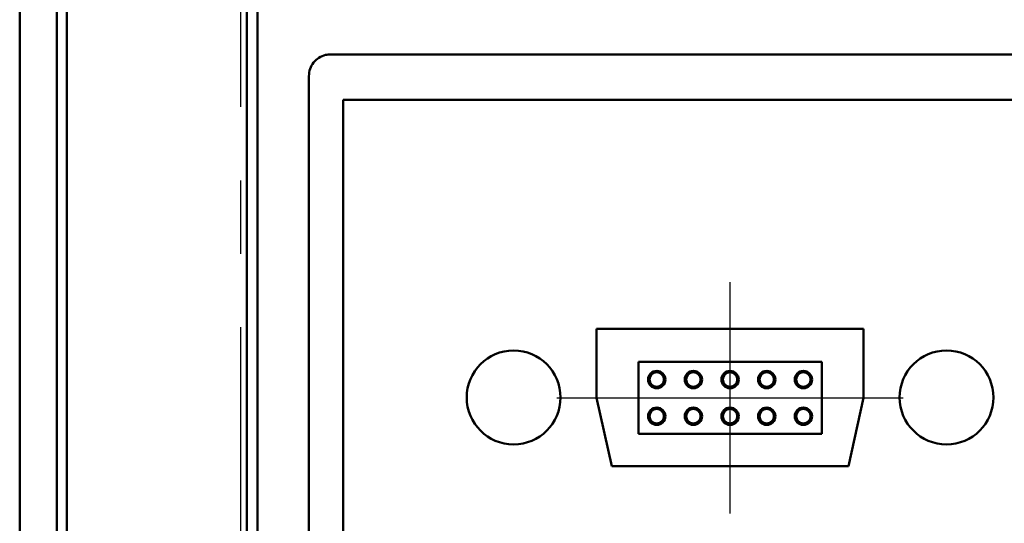
# Model space of a CAD drawing. Units: millimetres. Extents: x 2057 to 2477, y 636 to 933.
# Drawn here: x 2122 to 2139, y 866 to 875 of the extents above; entities that cross this region are included whole.
import ezdxf

# ---------------------------------------------------------------- set-up
doc = ezdxf.new("R2010")
doc.units = ezdxf.units.MM
doc.linetypes.add('CENTER', pattern=[10.16, 6.35, -1.27, 1.27, -1.27])
doc.layers.add('main', color=5, linetype='Continuous', lineweight=50)
doc.layers.add('ОСЕВЫЕ', color=1, linetype='CENTER', lineweight=25)

msp = doc.modelspace()

# ---------------------------------------------------------------- linework, layer by layer
at = {"layer": 'main'}
for p, q in [((2121.5975, 773.5025), (2121.5975, 879.8853)), ((2122.243, 773.5025), (2122.243, 879.8853)), ((2125.7157, 879.869), (2125.7157, 773.5179)), ((2126.9828, 874.0494), (2142.8578, 874.0494)), ((2126.6078, 852.5494), (2126.6078, 873.6744)), ((2142.5785, 873.2596), (2127.2035, 873.2596)), ((2127.2035, 873.2596), (2127.2035, 852.7596)), ((2136.2164, 869.2971), (2131.5914, 869.2971)), ((2131.5914, 869.2971), (2131.5914, 868.1028)), ((2136.2164, 868.1028), (2136.2164, 869.2971)), ((2132.3164, 868.7278), (2132.3164, 867.4778)), ((2135.4914, 868.7278), (2132.3164, 868.7278)), ((2135.4914, 867.4778), (2135.4914, 868.7278)), ((2131.5914, 868.1028), (2131.8537, 866.9214)), ((2135.954, 866.9214), (2136.2164, 868.1028)), ((2132.3164, 867.4778), (2135.4914, 867.4778)), ((2131.8537, 866.9214), (2135.954, 866.9214))]:
    msp.add_line(p, q, dxfattribs=at)
at = {"layer": 'main', "flags": 128}
for points in [[(2122.4134, 773.5099), (2122.4134, 773.7599), (2122.4134, 774.7599), (2122.4134, 778.7599), (2122.4134, 794.7599), (2122.4134, 858.7598), (2122.4134, 879.8778)], [(2125.5352, 773.5099), (2125.5352, 773.7599), (2125.5352, 774.7599), (2125.5352, 778.7599), (2125.5352, 794.7599), (2125.5351, 858.7598), (2125.5351, 879.8778)]]:
    msp.add_lwpolyline(points, dxfattribs=at)
at = {"layer": 'main'}
for centre, radius in [((2130.1535, 868.1096), 0.8125), ((2137.6535, 868.1096), 0.8125), ((2132.6339, 868.4203), 0.15), ((2133.2689, 868.4203), 0.15), ((2133.9039, 868.4203), 0.15), ((2134.5389, 868.4203), 0.15), ((2135.1739, 868.4203), 0.15), ((2132.6339, 868.4203), 0.125), ((2133.2689, 868.4203), 0.125), ((2133.9039, 868.4203), 0.125), ((2134.5389, 868.4203), 0.125), ((2135.1739, 868.4203), 0.125), ((2132.6339, 867.7853), 0.15), ((2132.6339, 867.7853), 0.125), ((2133.2689, 867.7853), 0.15), ((2133.2689, 867.7853), 0.125), ((2133.9039, 867.7853), 0.15), ((2133.9039, 867.7853), 0.125), ((2134.5389, 867.7853), 0.15), ((2134.5389, 867.7853), 0.125), ((2135.1739, 867.7853), 0.15), ((2135.1739, 867.7853), 0.125)]:
    msp.add_circle(centre, radius, dxfattribs=at)
msp.add_open_spline([(2126.6078, 873.6744), (2126.6119, 873.7163), (2126.6202, 873.8002), (2126.6841, 873.9121), (2126.7784, 873.9969), (2126.884, 874.0427), (2126.9544, 874.0475), (2126.9828, 874.0494)], degree=3, knots=[0, 0, 0, 0, 0.2128551, 0.4256761, 0.6392038, 0.8541468, 1, 1, 1, 1], dxfattribs=at)
at = {"layer": 'ОСЕВЫЕ'}
msp.add_line((2125.4206, 889.6482), (2125.4203, 766.2593), dxfattribs=at)
at = {"layer": 'ОСЕВЫЕ', "lineweight": 25}
for p, q in [((2133.9039, 866.1031), (2133.9039, 870.1031)), ((2130.9039, 868.1029), (2136.9039, 868.1029))]:
    msp.add_line(p, q, dxfattribs=at)

doc.saveas('drawing.dxf')
